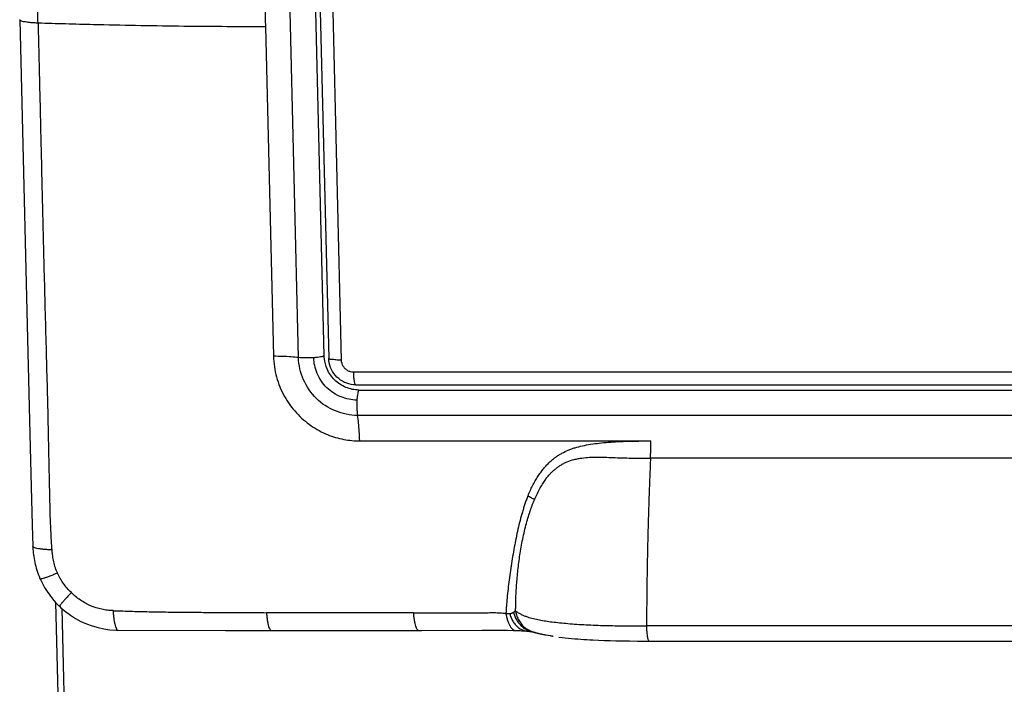
# Model space of a CAD drawing. Units: millimetres. Extents: x -74 to 75, y -137 to 137.
# Drawn here: x -71 to -6, y -48 to -4 of the extents above; entities that cross this region are included whole.
import ezdxf

# ---------------------------------------------------------------- set-up
doc = ezdxf.new("R2010")
doc.units = ezdxf.units.MM
doc.header["$LTSCALE"] = 36.425481
doc.layers.get('0').update_dxf_attribs({"linetype": 'CONTINUOUS'})

msp = doc.modelspace()

# ---------------------------------------------------------------- linework, layer by layer
at = {"color": 7, "linetype": 'CONTINUOUS'}
for p, q in [((-52.716, -26.042), (-53.789, 17.926)), ((-51.003, -25.93), (-52.076, 18.038)), ((-51.77, 17.874), (-50.697, -26.094)), ((-71.307, -3.5), (-70.786, -24.798)), ((-70.786, -24.798), (-70.606, -32.045)), ((-48.89, -27.862), (39.151, -27.862)), ((-48.682, -28.208), (39.36, -28.208)), ((39.261, -29.904), (-48.781, -29.904)), ((-70.606, -32.045), (-70.517, -35.526)), ((19.996, -32.758), (-29.245, -32.757)), ((-68.918, -42.375), (-68.569, -56.671)), ((19.731, -43.937), (-29.509, -43.937)), ((-64.747, -44.23), (-57.583, -44.246)), ((-57.583, -44.246), (-54.994, -44.249)), ((-54.994, -44.249), (-44.491, -44.242)), ((-44.491, -44.242), (-40.459, -44.233)), ((-40.459, -44.233), (-39.834, -44.233)), ((-39.834, -44.233), (-39.296, -44.236)), ((-39.296, -44.236), (-38.786, -44.24)), ((-38.786, -44.24), (-38.369, -44.245)), ((-38.253, -44.247), (-38.203, -44.248)), ((-37.229, -44.289), (-37.214, -44.295)), ((-37.137, -44.323), (-37.123, -44.328)), ((-37.126, -44.335), (-37.079, -44.343)), ((-37.123, -44.328), (-37.11, -44.332)), ((-37.11, -44.332), (-37.098, -44.336)), ((-37.098, -44.336), (-37.08, -44.342)), ((-37.08, -44.342), (-37.075, -44.344)), ((-37.075, -44.344), (-37.05, -44.352)), ((-37.05, -44.352), (-37.027, -44.359)), ((-37.027, -44.359), (-37.008, -44.365)), ((-37.008, -44.365), (-36.987, -44.371)), ((-36.987, -44.371), (-36.97, -44.376)), ((-36.97, -44.376), (-36.953, -44.381)), ((-36.953, -44.381), (-36.936, -44.386)), ((-36.936, -44.386), (-36.918, -44.39)), ((-36.918, -44.39), (-36.895, -44.397)), ((-36.895, -44.397), (-36.871, -44.403)), ((-36.871, -44.403), (-36.848, -44.409)), ((-36.848, -44.409), (-36.824, -44.415)), ((-36.824, -44.415), (-36.8, -44.421)), ((-36.8, -44.421), (-36.776, -44.427)), ((-36.776, -44.427), (-36.727, -44.439)), ((-36.727, -44.439), (-36.715, -44.442)), ((-36.715, -44.442), (-36.684, -44.449)), ((-36.684, -44.449), (-36.652, -44.456)), ((-36.652, -44.456), (-36.614, -44.465)), ((-36.614, -44.465), (-36.575, -44.473)), ((-36.575, -44.473), (-36.535, -44.481)), ((-36.535, -44.481), (-36.488, -44.491)), ((-36.488, -44.491), (-36.44, -44.501)), ((-36.44, -44.501), (-36.383, -44.512)), ((-36.383, -44.512), (-36.346, -44.519)), ((-36.346, -44.519), (-36.284, -44.531)), ((-36.284, -44.531), (-36.209, -44.544)), ((-36.209, -44.544), (-35.945, -44.591)), ((-35.945, -44.591), (-35.882, -44.602)), ((-35.882, -44.602), (-35.785, -44.618)), ((-32.704, -44.893), (-32.318, -44.908)), ((-32.318, -44.908), (-31.936, -44.92)), ((-31.936, -44.92), (-31.558, -44.93)), ((-31.558, -44.93), (-31.186, -44.938)), ((-30.119, -44.953), (-29.437, -44.958)), ((-29.437, -44.958), (19.905, -44.959))]:
    msp.add_line(p, q, dxfattribs=at)
at = {"color": 9, "linetype": 'CONTINUOUS'}
for p, q in [((-50.943, 17.759), (-49.869, -26.209)), ((-54.922, -3.974), (-54.386, -25.958)), ((-49.062, -27.001), (38.979, -27.001)), ((-48.634, -31.603), (-29.233, -31.603)), ((-68.495, -42.788), (-68.166, -56.265))]:
    msp.add_line(p, q, dxfattribs=at)
at = {"color": 7, "linetype": 'CONTINUOUS'}
for points in [[(-48.89, -27.862), (-49.045, -27.855), (-49.198, -27.835), (-49.349, -27.802), (-49.497, -27.756), (-49.641, -27.697), (-49.78, -27.626), (-49.912, -27.543), (-50.036, -27.449), (-50.152, -27.345), (-50.259, -27.231), (-50.355, -27.109), (-50.441, -26.979), (-50.515, -26.842), (-50.577, -26.699), (-50.626, -26.552), (-50.663, -26.401), (-50.687, -26.248), (-50.697, -26.094)], [(-70.517, -35.526), (-70.473, -37.197), (-70.433, -38.64)], [(-70.433, -38.639), (-70.43, -38.711), (-70.423, -38.831), (-70.414, -38.953), (-70.402, -39.075), (-70.388, -39.199), (-70.37, -39.323), (-70.35, -39.449), (-70.326, -39.577), (-70.3, -39.706), (-70.27, -39.836), (-70.237, -39.967), (-70.2, -40.1), (-70.16, -40.233), (-70.116, -40.367), (-70.068, -40.501), (-70.015, -40.636), (-69.959, -40.771), (-69.941, -40.813)], [(-69.941, -40.813), (-69.928, -40.842), (-69.793, -41.12), (-69.643, -41.391), (-69.48, -41.652), (-69.304, -41.904), (-69.115, -42.147), (-68.913, -42.38), (-68.7, -42.601), (-68.662, -42.638)], [(-68.662, -42.638), (-68.566, -42.728), (-68.254, -42.992), (-67.925, -43.233), (-67.58, -43.45), (-67.222, -43.641), (-66.852, -43.807), (-66.472, -43.947), (-66.085, -44.06), (-65.692, -44.144), (-65.295, -44.2), (-64.896, -44.228), (-64.75, -44.23)], [(-38.369, -44.245), (-38.259, -44.247), (-38.252, -44.247)], [(-38.203, -44.248), (-38.02, -44.256), (-37.931, -44.26), (-37.843, -44.265), (-37.757, -44.27), (-37.674, -44.276), (-37.595, -44.282), (-37.52, -44.289), (-37.459, -44.295)], [(-37.453, -44.295), (-37.376, -44.304), (-37.312, -44.311), (-37.249, -44.318), (-37.194, -44.326), (-37.156, -44.331), (-37.126, -44.335)], [(-37.248, -44.281), (-37.242, -44.284), (-37.229, -44.289)], [(-37.214, -44.295), (-37.206, -44.298), (-37.198, -44.301), (-37.19, -44.304), (-37.182, -44.307), (-37.175, -44.31), (-37.167, -44.313), (-37.159, -44.316), (-37.152, -44.318), (-37.137, -44.323)], [(-35.352, -44.686), (-35.142, -44.712), (-34.931, -44.736), (-34.718, -44.758), (-34.508, -44.778), (-34.3, -44.796), (-34.093, -44.812), (-33.888, -44.827), (-33.688, -44.841), (-33.488, -44.853), (-33.29, -44.864), (-33.094, -44.875), (-32.704, -44.893)], [(-31.186, -44.938), (-30.651, -44.946), (-30.119, -44.953)]]:
    msp.add_lwpolyline(points, dxfattribs=at)
at = {"color": 9, "linetype": 'CONTINUOUS'}
for points, knots in [([(-70.085, -3.731), (-70.097, -3.236), (-70.121, -2.264), (-70.155, -0.829), (-70.188, 0.571), (-70.22, 1.977), (-70.247, 3.178), (-70.27, 4.191), (-70.295, 5.297), (-70.328, 6.746), (-70.382, 9.111), (-70.436, 11.478), (-70.489, 13.813), (-70.528, 15.522), (-70.568, 17.225), (-70.609, 18.942), (-70.651, 20.677), (-70.679, 21.886), (-70.694, 22.515), (-70.695, 22.561)], [0, 0, 0, 0, 0.056466, 0.110883, 0.163719, 0.216261, 0.271335, 0.300757, 0.331792, 0.397594, 0.465999, 0.601704, 0.667706, 0.732392, 0.79675, 0.861964, 0.928327, 0.994694, 1, 1, 1, 1]), ([(-70.085, -3.731), (-70.129, -3.729), (-70.217, -3.725), (-70.349, -3.718), (-70.48, -3.708), (-70.646, -3.694), (-70.834, -3.672), (-71.028, -3.639), (-71.159, -3.605), (-71.234, -3.574), (-71.272, -3.552), (-71.297, -3.53), (-71.307, -3.512), (-71.307, -3.502), (-71.307, -3.5)], [0, 0, 0, 0, 0.103409, 0.207867, 0.311625, 0.412934, 0.60124, 0.75904, 0.875732, 0.918731, 0.952258, 0.977368, 0.996197, 1, 1, 1, 1]), ([(-70.085, -3.731), (-70.07, -4.321), (-70.04, -5.544), (-69.994, -7.436), (-69.946, -9.455), (-69.896, -11.603), (-69.843, -13.875), (-69.787, -16.248), (-69.728, -18.693), (-69.664, -21.204), (-69.596, -23.759), (-69.529, -26.285), (-69.462, -28.703), (-69.41, -30.965), (-69.367, -33.094), (-69.325, -35.117), (-69.289, -36.741), (-69.24, -37.841), (-69.206, -38.367), (-69.188, -38.623), (-69.176, -38.766), (-69.17, -38.837), (-69.167, -38.873)], [0, 0, 0, 0, 0.050413, 0.104351, 0.161517, 0.222786, 0.287666, 0.355475, 0.425346, 0.496327, 0.569867, 0.64345, 0.711983, 0.776268, 0.836497, 0.893761, 0.948882, 0.975095, 0.98773, 0.993913, 0.996969, 1, 1, 1, 1]), ([(-54.922, -3.974), (-55.892, -3.974), (-57.825, -3.969), (-60.709, -3.943), (-63.564, -3.901), (-66.074, -3.847), (-68.244, -3.789), (-69.474, -3.751), (-70.085, -3.731)], [0, 0, 0, 0, 0.191919, 0.382285, 0.57066, 0.756606, 0.879004, 1, 1, 1, 1]), ([(-54.386, -25.958), (-54.374, -26.422), (-54.236, -27.355), (-53.705, -28.646), (-52.902, -29.755), (-51.912, -30.616), (-50.825, -31.204), (-49.723, -31.532), (-48.99, -31.602), (-48.634, -31.603)], [0, 0, 0, 0, 0.156388, 0.314546, 0.466538, 0.614276, 0.753337, 0.88015, 1, 1, 1, 1]), ([(-52.716, -26.042), (-52.878, -26.022), (-53.229, -25.99), (-53.786, -25.964), (-54.18, -25.958), (-54.386, -25.958)], [0, 0, 0, 0, 0.293459, 0.63138, 1, 1, 1, 1]), ([(-51.701, -26.055), (-51.882, -26.066), (-52.149, -26.073), (-52.488, -26.062), (-52.644, -26.05), (-52.716, -26.042)], [0, 0, 0, 0, 0.536921, 0.787036, 1, 1, 1, 1]), ([(-48.781, -29.904), (-49.033, -29.904), (-49.538, -29.851), (-50.508, -29.553), (-51.598, -28.845), (-52.326, -27.768), (-52.645, -26.802), (-52.71, -26.294), (-52.716, -26.042)], [0, 0, 0, 0, 0.124293, 0.249298, 0.499072, 0.749397, 0.874999, 1, 1, 1, 1]), ([(-51.003, -25.93), (-51.013, -25.938), (-51.041, -25.953), (-51.094, -25.97), (-51.163, -25.988), (-51.283, -26.012), (-51.464, -26.036), (-51.618, -26.049), (-51.701, -26.055)], [0, 0, 0, 0, 0.054385, 0.132335, 0.232725, 0.35369, 0.648792, 1, 1, 1, 1]), ([(-48.823, -28.88), (-48.998, -28.88), (-49.36, -28.84), (-50.068, -28.626), (-50.888, -28.111), (-51.419, -27.3), (-51.648, -26.593), (-51.697, -26.231), (-51.701, -26.055)], [0, 0, 0, 0, 0.118898, 0.243651, 0.499012, 0.75502, 0.88041, 1, 1, 1, 1]), ([(-49.869, -26.209), (-49.991, -26.209), (-50.211, -26.214), (-50.467, -26.155), (-50.645, -26.178), (-50.686, -26.102), (-50.688, -26.092)], [0, 0, 0, 0, 0.43301, 0.770714, 0.965883, 1, 1, 1, 1]), ([(-49.869, -26.209), (-49.868, -26.278), (-49.846, -26.416), (-49.762, -26.609), (-49.631, -26.775), (-49.463, -26.903), (-49.269, -26.982), (-49.131, -27.001), (-49.062, -27.001)], [0, 0, 0, 0, 0.166073, 0.333424, 0.501192, 0.668765, 0.835093, 1, 1, 1, 1]), ([(-49.062, -27.001), (-49.059, -27.124), (-49.054, -27.346), (-48.992, -27.621), (-48.986, -27.796), (-48.904, -27.854), (-48.889, -27.857)], [0, 0, 0, 0, 0.415063, 0.74637, 0.949, 1, 1, 1, 1]), ([(-48.682, -28.208), (-48.692, -28.216), (-48.71, -28.241), (-48.731, -28.29), (-48.751, -28.356), (-48.778, -28.472), (-48.805, -28.648), (-48.818, -28.798), (-48.823, -28.88)], [0, 0, 0, 0, 0.053914, 0.130656, 0.230048, 0.350506, 0.646223, 1, 1, 1, 1]), ([(-48.823, -28.88), (-48.833, -29.061), (-48.834, -29.33), (-48.813, -29.671), (-48.794, -29.83), (-48.781, -29.904)], [0, 0, 0, 0, 0.53096, 0.78311, 1, 1, 1, 1]), ([(-48.634, -31.603), (-48.639, -31.395), (-48.656, -30.996), (-48.704, -30.429), (-48.752, -30.07), (-48.781, -29.904)], [0, 0, 0, 0, 0.364354, 0.703268, 1, 1, 1, 1]), ([(-37.426, -35.289), (-37.414, -35.259), (-37.39, -35.198), (-37.34, -35.079), (-37.25, -34.876), (-37.115, -34.597), (-36.942, -34.28), (-36.761, -33.983), (-36.573, -33.709), (-36.379, -33.457), (-36.181, -33.229), (-35.981, -33.025), (-35.778, -32.845), (-35.573, -32.688), (-35.367, -32.549), (-35.09, -32.387), (-34.803, -32.248), (-34.505, -32.132), (-34.19, -32.027), (-33.768, -31.918), (-33.231, -31.818), (-32.657, -31.744), (-32.048, -31.687), (-31.405, -31.647), (-30.723, -31.621), (-29.994, -31.607), (-29.493, -31.603), (-29.233, -31.603)], [0, 0, 0, 0, 0.010064, 0.020045, 0.039758, 0.078185, 0.115238, 0.150827, 0.184906, 0.217454, 0.248399, 0.277688, 0.305342, 0.331668, 0.357002, 0.381728, 0.430318, 0.454786, 0.479884, 0.53244, 0.588373, 0.647758, 0.710346, 0.776131, 0.845841, 0.920191, 1, 1, 1, 1]), ([(-29.245, -32.757), (-29.24, -32.663), (-29.234, -32.472), (-29.228, -32.183), (-29.228, -31.893), (-29.231, -31.699), (-29.233, -31.603)], [0, 0, 0, 0, 0.24514, 0.49694, 0.750011, 1, 1, 1, 1]), ([(-36.983, -35.527), (-36.972, -35.503), (-36.949, -35.451), (-36.898, -35.341), (-36.796, -35.13), (-36.647, -34.835), (-36.464, -34.509), (-36.285, -34.233), (-36.114, -34.002), (-35.946, -33.807), (-35.777, -33.64), (-35.603, -33.489), (-35.423, -33.349), (-35.233, -33.217), (-35.028, -33.098), (-34.73, -32.957), (-34.406, -32.856), (-34.07, -32.783), (-33.734, -32.729), (-33.317, -32.689), (-32.813, -32.678), (-32.29, -32.691), (-31.729, -32.714), (-31.13, -32.732), (-30.512, -32.747), (-29.882, -32.757), (-29.46, -32.759), (-29.245, -32.759)], [0, 0, 0, 0, 0.008891, 0.018736, 0.040499, 0.086799, 0.128584, 0.164654, 0.196095, 0.22416, 0.250128, 0.275224, 0.300425, 0.326006, 0.352133, 0.379056, 0.435602, 0.464523, 0.493175, 0.548637, 0.603641, 0.660842, 0.722693, 0.790325, 0.859896, 0.928257, 1, 1, 1, 1]), ([(-29.245, -32.759), (-29.25, -32.873), (-29.26, -33.101), (-29.274, -33.444), (-29.288, -33.787), (-29.302, -34.131), (-29.315, -34.476), (-29.332, -34.937), (-29.348, -35.399), (-29.363, -35.861), (-29.374, -36.209), (-29.385, -36.557), (-29.395, -36.906), (-29.403, -37.197), (-29.41, -37.43), (-29.414, -37.605), (-29.419, -37.78), (-29.423, -37.955), (-29.428, -38.13), (-29.432, -38.305), (-29.436, -38.48), (-29.44, -38.656), (-29.443, -38.802), (-29.446, -38.919), (-29.448, -39.036), (-29.451, -39.182), (-29.456, -39.416), (-29.461, -39.709), (-29.468, -40.061), (-29.476, -40.53), (-29.485, -41.117), (-29.493, -41.822), (-29.5, -42.527), (-29.505, -43.114), (-29.507, -43.526), (-29.508, -43.731), (-29.509, -43.849), (-29.509, -43.907), (-29.509, -43.937)], [0, 0, 0, 0, 0.030611, 0.061287, 0.092027, 0.122827, 0.153685, 0.1846, 0.246587, 0.277655, 0.308768, 0.339926, 0.371125, 0.402362, 0.417995, 0.433636, 0.449286, 0.464944, 0.48061, 0.496283, 0.511964, 0.527652, 0.543346, 0.551195, 0.559047, 0.574753, 0.590466, 0.621907, 0.653367, 0.684844, 0.747838, 0.810871, 0.873921, 0.936971, 0.968489, 0.984246, 0.992123, 1, 1, 1, 1]), ([(-37.426, -35.289), (-37.435, -35.31), (-37.451, -35.352), (-37.476, -35.416), (-37.5, -35.48), (-37.532, -35.566), (-37.57, -35.674), (-37.631, -35.85), (-37.704, -36.074), (-37.816, -36.441), (-37.945, -36.913), (-38.086, -37.494), (-38.214, -38.091), (-38.371, -38.905), (-38.508, -39.729), (-38.629, -40.555), (-38.71, -41.171), (-38.779, -41.778), (-38.823, -42.24), (-38.846, -42.529), (-38.855, -42.647), (-38.862, -42.74), (-38.868, -42.835), (-38.875, -42.958), (-38.88, -43.051), (-38.883, -43.11), (-38.883, -43.112)], [0, 0, 0, 0, 0.008483, 0.016999, 0.025555, 0.03415, 0.051453, 0.068897, 0.104176, 0.139965, 0.213035, 0.287977, 0.364569, 0.44237, 0.599631, 0.678172, 0.756105, 0.832977, 0.908049, 0.930538, 0.941683, 0.952758, 0.965227, 0.977597, 0.999149, 1, 1, 1, 1]), ([(-36.983, -35.527), (-37.014, -35.506), (-37.081, -35.463), (-37.188, -35.402), (-37.304, -35.343), (-37.385, -35.307), (-37.426, -35.289)], [0, 0, 0, 0, 0.226425, 0.472291, 0.732036, 1, 1, 1, 1]), ([(-38.236, -42.941), (-38.236, -42.897), (-38.236, -42.81), (-38.234, -42.638), (-38.229, -42.344), (-38.211, -41.771), (-38.158, -40.955), (-38.06, -39.963), (-37.917, -38.936), (-37.753, -38.061), (-37.586, -37.363), (-37.455, -36.876), (-37.341, -36.502), (-37.253, -36.234), (-37.201, -36.083), (-37.16, -35.97), (-37.123, -35.865), (-37.067, -35.716), (-37.014, -35.597), (-36.983, -35.527)], [0, 0, 0, 0, 0.017363, 0.034525, 0.068278, 0.133887, 0.262126, 0.39253, 0.529088, 0.673304, 0.745811, 0.813515, 0.873557, 0.900558, 0.92547, 0.937077, 0.948072, 0.969787, 1, 1, 1, 1]), ([(-69.167, -38.873), (-69.212, -38.871), (-69.302, -38.868), (-69.481, -38.858), (-69.698, -38.842), (-69.939, -38.815), (-70.141, -38.782), (-70.277, -38.747), (-70.356, -38.715), (-70.395, -38.693), (-70.421, -38.671), (-70.432, -38.652), (-70.432, -38.641), (-70.432, -38.64)], [0, 0, 0, 0, 0.101801, 0.205281, 0.409839, 0.598859, 0.757705, 0.875078, 0.918272, 0.951915, 0.977052, 0.995753, 1, 1, 1, 1]), ([(-69.167, -38.873), (-69.165, -38.906), (-69.161, -38.973), (-69.15, -39.107), (-69.124, -39.339), (-69.066, -39.668), (-68.974, -39.99), (-68.878, -40.241), (-68.823, -40.364), (-68.793, -40.425)], [0, 0, 0, 0, 0.062571, 0.125091, 0.249963, 0.499125, 0.748425, 0.873766, 1, 1, 1, 1]), ([(-68.793, -40.425), (-68.834, -40.442), (-68.917, -40.476), (-69.041, -40.526), (-69.165, -40.575), (-69.286, -40.621), (-69.401, -40.665), (-69.51, -40.704), (-69.608, -40.739), (-69.695, -40.767), (-69.769, -40.79), (-69.829, -40.806), (-69.875, -40.816), (-69.906, -40.82), (-69.924, -40.82), (-69.933, -40.819), (-69.939, -40.816), (-69.94, -40.813), (-69.941, -40.813)], [0, 0, 0, 0, 0.109598, 0.220211, 0.329873, 0.436619, 0.538484, 0.633506, 0.719728, 0.7952, 0.858369, 0.909216, 0.948134, 0.975599, 0.985268, 0.992442, 0.997516, 1, 1, 1, 1]), ([(-67.863, -41.723), (-67.96, -41.63), (-68.145, -41.436), (-68.392, -41.12), (-68.572, -40.84), (-68.702, -40.606), (-68.763, -40.486), (-68.793, -40.425)], [0, 0, 0, 0, 0.25186, 0.499622, 0.747677, 0.873089, 1, 1, 1, 1]), ([(-67.863, -41.723), (-67.893, -41.756), (-67.955, -41.822), (-68.046, -41.921), (-68.137, -42.02), (-68.225, -42.116), (-68.308, -42.209), (-68.385, -42.295), (-68.455, -42.374), (-68.515, -42.443), (-68.564, -42.502), (-68.604, -42.549), (-68.629, -42.582), (-68.645, -42.604), (-68.652, -42.616), (-68.658, -42.625), (-68.661, -42.631), (-68.663, -42.636), (-68.662, -42.638), (-68.661, -42.638)], [0, 0, 0, 0, 0.110553, 0.222217, 0.33297, 0.440789, 0.543653, 0.63954, 0.72643, 0.802305, 0.865544, 0.916104, 0.954343, 0.968962, 0.980649, 0.989467, 0.995511, 0.998989, 1, 1, 1, 1]), ([(-65.084, -42.925), (-65.21, -42.924), (-65.464, -42.907), (-65.971, -42.82), (-66.589, -42.616), (-67.162, -42.302), (-67.528, -42.029), (-67.724, -41.859), (-67.817, -41.769), (-67.863, -41.723)], [0, 0, 0, 0, 0.122341, 0.246077, 0.496531, 0.748814, 0.874735, 0.93747, 1, 1, 1, 1]), ([(-65.084, -42.925), (-65.029, -42.927), (-64.921, -42.932), (-64.705, -42.94), (-64.328, -42.954), (-63.793, -42.971), (-63.154, -42.987), (-62.307, -43.005), (-61.253, -43.021), (-59.989, -43.032), (-58.721, -43.042), (-57.444, -43.049), (-56.373, -43.055), (-55.508, -43.059), (-55.072, -43.061), (-54.854, -43.062)], [0, 0, 0, 0, 0.015917, 0.031797, 0.063448, 0.126362, 0.188837, 0.250968, 0.374572, 0.497919, 0.621693, 0.746359, 0.872325, 0.935923, 1, 1, 1, 1]), ([(-65.084, -42.925), (-65.081, -42.97), (-65.074, -43.061), (-65.057, -43.241), (-65.031, -43.461), (-64.991, -43.704), (-64.945, -43.911), (-64.892, -44.068), (-64.842, -44.165), (-64.799, -44.211), (-64.773, -44.227), (-64.756, -44.23), (-64.75, -44.23)], [0, 0, 0, 0, 0.09765, 0.196838, 0.393193, 0.575871, 0.731904, 0.85131, 0.934416, 0.96396, 0.987138, 1, 1, 1, 1]), ([(-45.038, -43.077), (-45.245, -43.077), (-45.657, -43.077), (-46.478, -43.077), (-47.908, -43.077), (-49.946, -43.078), (-51.984, -43.075), (-53.62, -43.07), (-54.442, -43.065), (-54.854, -43.062)], [0, 0, 0, 0, 0.063087, 0.12594, 0.251075, 0.500002, 0.748928, 0.874062, 1, 1, 1, 1]), ([(-54.854, -43.062), (-54.847, -43.148), (-54.831, -43.317), (-54.799, -43.561), (-54.76, -43.783), (-54.716, -43.968), (-54.667, -44.108), (-54.62, -44.194), (-54.58, -44.234), (-54.556, -44.247), (-54.541, -44.25), (-54.536, -44.25)], [0, 0, 0, 0, 0.204345, 0.402565, 0.58366, 0.736869, 0.854007, 0.935684, 0.964917, 0.98822, 1, 1, 1, 1]), ([(-45.038, -43.077), (-44.906, -43.078), (-44.642, -43.078), (-44.117, -43.078), (-43.468, -43.078), (-42.697, -43.075), (-41.939, -43.073), (-41.189, -43.079), (-40.563, -43.077), (-40.057, -43.062), (-39.735, -43.058), (-39.475, -43.062), (-39.279, -43.071), (-39.114, -43.084), (-38.999, -43.097), (-38.941, -43.105), (-38.908, -43.109), (-38.891, -43.111), (-38.883, -43.113)], [0, 0, 0, 0, 0.064544, 0.128686, 0.255691, 0.380849, 0.50386, 0.624966, 0.74672, 0.808751, 0.871625, 0.903361, 0.935309, 0.9675, 0.983704, 0.991836, 0.995911, 1, 1, 1, 1]), ([(-44.731, -44.242), (-44.733, -44.242), (-44.739, -44.241), (-44.754, -44.237), (-44.776, -44.222), (-44.813, -44.178), (-44.857, -44.09), (-44.904, -43.949), (-44.947, -43.767), (-44.978, -43.593), (-45.001, -43.44), (-45.016, -43.321), (-45.028, -43.199), (-45.035, -43.118), (-45.038, -43.077)], [0, 0, 0, 0, 0.004282, 0.014192, 0.0376, 0.067973, 0.15339, 0.273888, 0.428187, 0.607747, 0.703694, 0.801953, 0.901172, 1, 1, 1, 1]), ([(-38.884, -43.113), (-38.883, -43.113), (-38.872, -43.113), (-38.85, -43.114), (-38.807, -43.116), (-38.753, -43.116), (-38.7, -43.119), (-38.664, -43.123), (-38.644, -43.126), (-38.634, -43.128), (-38.629, -43.129)], [0, 0, 0, 0, 0.002152, 0.131933, 0.260492, 0.51363, 0.760863, 0.882393, 0.94276, 1, 1, 1, 1]), ([(-38.883, -43.113), (-38.882, -43.118), (-38.881, -43.127), (-38.878, -43.147), (-38.872, -43.181), (-38.86, -43.25), (-38.831, -43.387), (-38.779, -43.576), (-38.701, -43.785), (-38.611, -43.965), (-38.509, -44.104), (-38.402, -44.2), (-38.313, -44.241), (-38.264, -44.246), (-38.253, -44.247)], [0, 0, 0, 0, 0.010828, 0.021685, 0.043476, 0.087309, 0.175512, 0.350282, 0.515838, 0.664174, 0.789704, 0.892648, 0.97629, 1, 1, 1, 1]), ([(-38.629, -43.12), (-38.629, -43.12), (-38.616, -43.118), (-38.59, -43.115), (-38.542, -43.107), (-38.496, -43.096), (-38.454, -43.079), (-38.417, -43.054), (-38.391, -43.034), (-38.372, -43.024)], [0, 0, 0, 0, 0.002803, 0.142746, 0.27893, 0.527007, 0.646857, 0.767853, 1, 1, 1, 1]), ([(-38.628, -43.12), (-38.625, -43.133), (-38.622, -43.158), (-38.608, -43.203), (-38.586, -43.277), (-38.532, -43.423), (-38.433, -43.624), (-38.281, -43.843), (-38.1, -44.029), (-37.893, -44.168), (-37.677, -44.257), (-37.53, -44.287), (-37.459, -44.295)], [0, 0, 0, 0, 0.023498, 0.041983, 0.079254, 0.154749, 0.307475, 0.458931, 0.605452, 0.745471, 0.87936, 1, 1, 1, 1]), ([(-38.372, -43.024), (-38.366, -43.02), (-38.352, -43.011), (-38.321, -42.992), (-38.29, -42.973), (-38.257, -42.954), (-38.243, -42.945), (-38.236, -42.941)], [0, 0, 0, 0, 0.150918, 0.293927, 0.678012, 0.846344, 1, 1, 1, 1]), ([(-38.372, -43.024), (-38.37, -43.034), (-38.366, -43.056), (-38.356, -43.099), (-38.335, -43.176), (-38.296, -43.288), (-38.238, -43.421), (-38.142, -43.599), (-38.024, -43.767), (-37.885, -43.918), (-37.733, -44.055), (-37.52, -44.194), (-37.304, -44.283), (-37.178, -44.319), (-37.147, -44.327)], [0, 0, 0, 0, 0.01725, 0.034773, 0.070592, 0.144993, 0.222457, 0.30219, 0.465298, 0.547491, 0.629397, 0.791225, 0.948833, 1, 1, 1, 1]), ([(-38.236, -42.941), (-38.208, -42.963), (-38.151, -43.007), (-38.029, -43.088), (-37.866, -43.178), (-37.662, -43.268), (-37.39, -43.367), (-37.052, -43.463), (-36.647, -43.548), (-36.231, -43.619), (-35.783, -43.68), (-35.287, -43.736), (-34.536, -43.806), (-33.523, -43.874), (-32.476, -43.916), (-31.613, -43.932), (-30.945, -43.937), (-30.369, -43.937), (-29.952, -43.937), (-29.701, -43.937), (-29.574, -43.937), (-29.509, -43.937)], [0, 0, 0, 0, 0.012123, 0.024436, 0.049498, 0.074791, 0.099747, 0.147305, 0.193225, 0.239706, 0.289862, 0.346268, 0.408418, 0.544912, 0.689494, 0.762327, 0.836912, 0.915418, 0.956814, 0.978166, 1, 1, 1, 1]), ([(-38.236, -42.941), (-38.233, -42.963), (-38.227, -43.008), (-38.21, -43.099), (-38.179, -43.217), (-38.129, -43.359), (-38.044, -43.549), (-37.907, -43.777), (-37.729, -43.977), (-37.564, -44.109), (-37.418, -44.202), (-37.31, -44.255), (-37.248, -44.281)], [0, 0, 0, 0, 0.038326, 0.07797, 0.16072, 0.247282, 0.336628, 0.519569, 0.702953, 0.793727, 0.883564, 1, 1, 1, 1]), ([(-29.509, -43.937), (-29.509, -43.954), (-29.509, -43.99), (-29.508, -44.06), (-29.506, -44.148), (-29.501, -44.251), (-29.493, -44.382), (-29.479, -44.532), (-29.459, -44.671), (-29.439, -44.765), (-29.42, -44.836), (-29.399, -44.895), (-29.372, -44.937), (-29.354, -44.954), (-29.341, -44.958), (-29.335, -44.959)], [0, 0, 0, 0, 0.050043, 0.100097, 0.199677, 0.297615, 0.392784, 0.570311, 0.723371, 0.788178, 0.844507, 0.931091, 0.961623, 0.984562, 1, 1, 1, 1])]:
    msp.add_open_spline(points, degree=3, knots=knots, dxfattribs=at)
at = {"color": 7, "linetype": 'CONTINUOUS'}
for points, knots in [([(-55.458, 18.01), (-55.459, 17.93), (-55.459, 17.754), (-55.457, 17.386), (-55.442, 16.724), (-55.404, 15.794), (-55.365, 14.695), (-55.344, 13.611), (-55.324, 12.538), (-55.3, 11.47), (-55.275, 10.397), (-55.248, 9.31), (-55.21, 7.808), (-55.171, 6.269), (-55.133, 4.691), (-55.108, 3.677), (-55.088, 2.857), (-55.068, 2.026), (-55.043, 0.984), (-55.012, -0.268), (-54.982, -1.515), (-54.952, -2.75), (-54.932, -3.568), (-54.922, -3.974)], [0, 0, 0, 0, 0.010878, 0.02409, 0.050159, 0.101137, 0.151061, 0.200281, 0.248998, 0.297409, 0.346084, 0.395403, 0.445792, 0.550936, 0.605522, 0.661134, 0.689242, 0.717511, 0.774402, 0.831469, 0.888329, 0.944631, 1, 1, 1, 1]), ([(-48.682, -28.208), (-48.831, -28.207), (-49.13, -28.176), (-49.702, -28.002), (-50.343, -27.585), (-50.82, -26.879), (-50.963, -26.352), (-50.99, -26.116)], [0, 0, 0, 0, 0.131897, 0.263889, 0.526635, 0.790354, 1, 1, 1, 1]), ([(-36.935, -44.376), (-36.943, -44.376), (-36.96, -44.376), (-36.977, -44.373), (-36.985, -44.371)], [0, 0, 0, 0, 0.488821, 1, 1, 1, 1])]:
    msp.add_open_spline(points, degree=3, knots=knots, dxfattribs=at)
for points in [[(-50.99, -26.116), (-50.996, -26.054), (-51.001, -25.992), (-51.003, -25.93)], [(-35.88, -44.602), (-35.874, -44.603), (-35.868, -44.605), (-35.862, -44.606)], [(-35.862, -44.606), (-35.836, -44.611), (-35.81, -44.616), (-35.784, -44.621)], [(-35.784, -44.621), (-35.768, -44.623), (-35.752, -44.626), (-35.737, -44.628)]]:
    msp.add_open_spline(points, degree=3, dxfattribs=at)
at = {"color": 9, "linetype": 'CONTINUOUS'}
msp.add_open_spline([(-37.147, -44.327), (-37.128, -44.332), (-37.108, -44.336), (-37.089, -44.341)], degree=3, dxfattribs=at)

doc.saveas('drawing.dxf')
